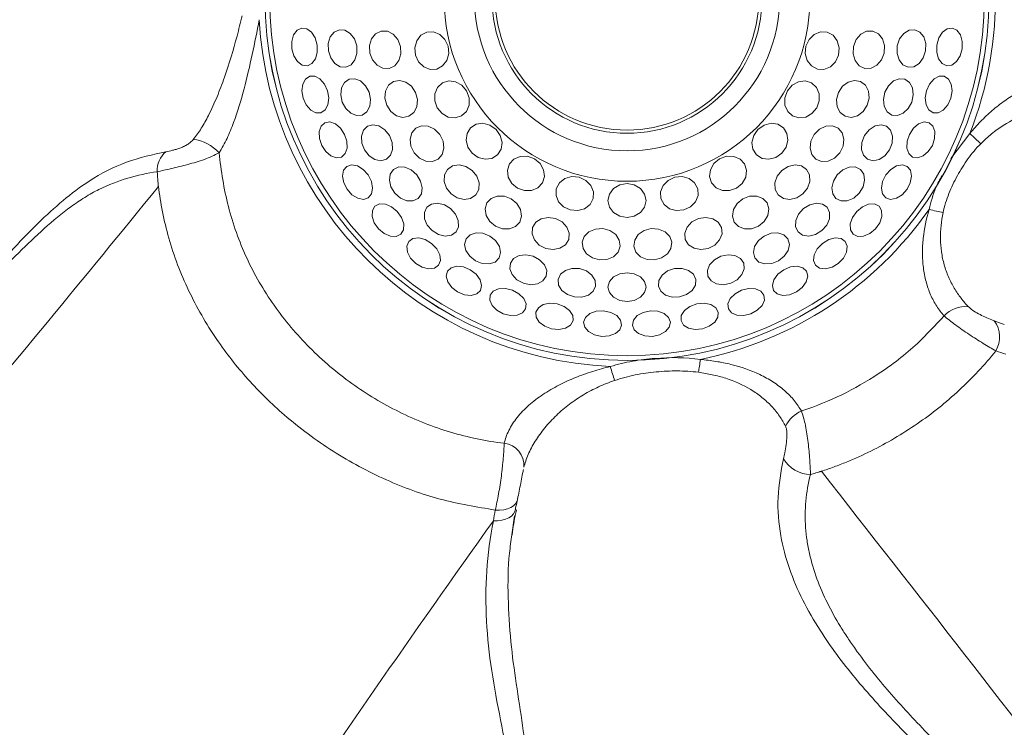
# Model space of a CAD drawing. Units: centimetres. Extents: x -2794 to 4750, y -1382 to 978.
# Drawn here: x 374 to 387, y 0 to 9 of the extents above; entities that cross this region are included whole.
import ezdxf

# ---------------------------------------------------------------- set-up
doc = ezdxf.new("R2010")
doc.units = ezdxf.units.CM
doc.header["$MEASUREMENT"] = 0
doc.header["$PDMODE"] = 34
doc.header["$PDSIZE"] = -1
doc.linetypes.add('SLD-Solid', pattern=[0])
doc.layers.get('0').update_dxf_attribs({"lineweight": 9})
doc.layers.add('DIMENSION', color=40, linetype='Continuous', lineweight=5)
doc.layers.add('SPRAY ZONE', color=7, linetype='Continuous', true_color=0x00a9c7, plot=False)
doc.styles.add('Vortex annotative', font='arial.ttf')
doc.dimstyles.new('Vortex PRODUCT', dxfattribs={"dimtxt": 0.125, "dimasz": 0.125, "dimexe": 0, "dimexo": 0, "dimgap": 0.125, "dimtad": 0, "dimtih": 1, "dimtoh": 1, "dimdec": 0, "dimzin": 12, "dimdsep": 46, "dimtxsty": 'Vortex annotative', "dimcen": 0, "dimadec": 0, "dimazin": 0, "dimtfac": 1, "dimtdec": 0, "dimtofl": 0, "dimtmove": 0, "dimatfit": 3, "dimfxl": 1, "dimfrac": 1, "dimtolj": 1, "dimtzin": 12, "dimlwd": 18, "dimarcsym": 0})

# ---------------------------------------------------------------- blocks, each defined once
blk = doc.blocks.new('*D50')
at = {"layer": 'Defpoints', "color": 0, "linetype": 'SLD-Solid', "lineweight": 18, "transparency": 16777216}
for p in [(375.883, 69.872), (327.144, -34.87), (343.878, -34.87)]:
    blk.add_point(p, dxfattribs=at)
at = {"layer": 'DIMENSION', "color": 0, "linetype": 'SLD-Solid', "lineweight": -2, "transparency": 16777216}
for p, q in [((375.883, 69.872), (327.144, 69.872)), ((343.878, -34.87), (327.144, -34.87))]:
    blk.add_line(p, q, dxfattribs=at)
at = {"layer": 'DIMENSION', "color": 0, "linetype": 'SLD-Solid', "lineweight": 18, "transparency": 16777216}
for p, q in [((327.144, 65.072), (327.144, 20.717)), ((327.144, -30.07), (327.144, 14.973))]:
    blk.add_line(p, q, dxfattribs=at)
for points in [[(326.344, 65.072), (327.944, 65.072), (327.144, 69.872)], [(326.344, -30.07), (327.944, -30.07), (327.144, -34.87)]]:
    blk.add_solid(points, dxfattribs=at)
at = {"layer": 'DIMENSION', "color": 0, "linetype": 'SLD-Solid', "lineweight": 18, "transparency": 16777216, "insert": (327.144, 17.845), "char_height": 4.8, "attachment_point": 5, "style": 'Vortex annotative'}
blk.add_mtext('\\A1;{\\H0.9x;104.742cm}', dxfattribs=at)
blk = doc.blocks.new('*D52')
at = {"layer": 'Defpoints', "color": 0, "lineweight": 18, "transparency": 16777216}
for p in [(482.415, 123.842), (281.372, -105.253)]:
    blk.add_point(p, dxfattribs=at)
at = {"layer": 'SPRAY ZONE', "color": 0, "lineweight": 18, "transparency": 16777216}
for p, q in [((519.236, 165.801), (491.65, 134.365)), ((533.236, 165.801), (519.236, 165.801))]:
    blk.add_line(p, q, dxfattribs=at)
blk.add_solid([(489.896, 135.904), (493.404, 132.826), (482.415, 123.842)], dxfattribs=at)
at = {"layer": 'SPRAY ZONE', "color": 0, "transparency": 16777216, "insert": (570.917, 165.801), "char_height": 14, "attachment_point": 5, "style": 'Vortex annotative'}
blk.add_mtext('\\A1;∅305cm', dxfattribs=at)

msp = doc.modelspace()

# ---------------------------------------------------------------- linework, layer by layer
at = {"linetype": 'SLD-Solid', "lineweight": 18}
for p, q in [((385.9399, 7.2933), (386.1774, 7.6071)), ((386.4835, 5.2661), (386.6082, 5.2217)), ((380.5265, 3.0437), (380.5243, 3.0286)), ((380.4884, 2.8305), (380.4563, 2.5936))]:
    msp.add_line(p, q, dxfattribs=at)
at = {"linetype": 'SLD-Solid', "lineweight": 18, "flags": 128}
for points in [[(378.0219, 8.7107), (378.0235, 8.6188), (378.0009, 8.5372), (377.9574, 8.4785), (377.8998, 8.4515), (377.8368, 8.4603), (377.778, 8.5037), (377.7324, 8.5749), (377.7068, 8.6632), (377.7052, 8.7551), (377.7278, 8.8367), (377.7713, 8.8954), (377.8289, 8.9224), (377.8919, 8.9136), (377.9507, 8.8702), (377.9963, 8.799), (378.0219, 8.7107)], [(378.5175, 8.6989), (378.5199, 8.6068), (378.495, 8.524), (378.4467, 8.4631), (378.3822, 8.4333), (378.3115, 8.4392), (378.2452, 8.48), (378.1935, 8.5493), (378.1643, 8.6367), (378.1619, 8.7288), (378.1868, 8.8116), (378.2351, 8.8725), (378.2995, 8.9023), (378.3703, 8.8964), (378.4365, 8.8556), (378.4882, 8.7863), (378.5175, 8.6989)], [(379.0649, 8.693), (379.0692, 8.6007), (379.0435, 8.5163), (378.9918, 8.4525), (378.9219, 8.4191), (378.8445, 8.4212), (378.7713, 8.4584), (378.7136, 8.5251), (378.68, 8.6112), (378.6757, 8.7034), (378.7013, 8.7878), (378.753, 8.8516), (378.8229, 8.885), (378.9003, 8.8829), (378.9735, 8.8457), (379.0313, 8.779), (379.0649, 8.693)], [(379.6582, 8.6952), (379.6662, 8.6031), (379.642, 8.5166), (379.5891, 8.449), (379.5157, 8.4105), (379.4328, 8.4071), (379.3533, 8.4392), (379.289, 8.502), (379.2499, 8.5858), (379.2418, 8.678), (379.2661, 8.7645), (379.319, 8.8321), (379.3924, 8.8705), (379.4752, 8.874), (379.5548, 8.8419), (379.6191, 8.7791), (379.6582, 8.6952)], [(384.1297, 8.6952), (384.1688, 8.7791), (384.2331, 8.8419), (384.3127, 8.874), (384.3955, 8.8705), (384.4689, 8.8321), (384.5218, 8.7645), (384.5461, 8.678), (384.538, 8.5858), (384.4989, 8.502), (384.4346, 8.4392), (384.3551, 8.4071), (384.2722, 8.4105), (384.1988, 8.449), (384.1459, 8.5166), (384.1217, 8.6031), (384.1297, 8.6952)], [(384.723, 8.693), (384.7566, 8.779), (384.8144, 8.8457), (384.8876, 8.8829), (384.965, 8.885), (385.0349, 8.8516), (385.0866, 8.7878), (385.1122, 8.7034), (385.1079, 8.6112), (385.0743, 8.5251), (385.0166, 8.4584), (384.9434, 8.4212), (384.866, 8.4191), (384.7961, 8.4525), (384.7444, 8.5163), (384.7187, 8.6007), (384.723, 8.693)], [(385.2704, 8.6989), (385.2997, 8.7863), (385.3514, 8.8556), (385.4176, 8.8964), (385.4884, 8.9023), (385.5528, 8.8725), (385.6011, 8.8116), (385.626, 8.7288), (385.6236, 8.6367), (385.5944, 8.5493), (385.5427, 8.48), (385.4764, 8.4392), (385.4057, 8.4333), (385.3412, 8.4631), (385.2929, 8.524), (385.268, 8.6068), (385.2704, 8.6989)], [(385.766, 8.7107), (385.7916, 8.799), (385.8372, 8.8702), (385.896, 8.9136), (385.959, 8.9224), (386.0166, 8.8954), (386.0601, 8.8367), (386.0827, 8.7551), (386.0811, 8.6632), (386.0555, 8.5749), (386.0099, 8.5037), (385.9511, 8.4603), (385.8881, 8.4515), (385.8305, 8.4785), (385.787, 8.5372), (385.7644, 8.6188), (385.766, 8.7107)], [(378.1521, 8.1401), (378.1674, 8.0495), (378.1572, 7.9655), (378.123, 7.9009), (378.0701, 7.8656), (378.0065, 7.8649), (377.9418, 7.899), (377.8861, 7.9627), (377.8476, 8.0462), (377.8323, 8.1368), (377.8426, 8.2208), (377.8768, 8.2854), (377.9297, 8.3207), (377.9933, 8.3213), (378.0579, 8.2873), (378.1137, 8.2236), (378.1521, 8.1401)], [(378.6722, 8.1217), (378.6905, 8.0314), (378.6804, 7.9455), (378.6434, 7.8771), (378.5851, 7.8366), (378.5144, 7.8301), (378.4421, 7.8587), (378.3791, 7.918), (378.3351, 7.999), (378.3168, 8.0893), (378.3269, 8.1752), (378.3639, 8.2436), (378.4222, 8.2841), (378.4929, 8.2905), (378.5652, 8.2619), (378.6282, 8.2026), (378.6722, 8.1217)], [(379.2517, 8.1179), (379.2751, 8.0286), (379.2676, 7.9407), (379.2302, 7.8675), (379.1688, 7.8203), (379.0927, 7.8063), (379.0134, 7.8275), (378.943, 7.8807), (378.8922, 7.9579), (378.8689, 8.0472), (378.8764, 8.1351), (378.9137, 8.2082), (378.9751, 8.2554), (379.0513, 8.2695), (379.1306, 8.2483), (379.201, 8.1951), (379.2517, 8.1179)], [(379.8894, 8.137), (379.9211, 8.05), (379.92, 7.9602), (379.8864, 7.8812), (379.8254, 7.8251), (379.7463, 7.8004), (379.6611, 7.8108), (379.5828, 7.8548), (379.5233, 7.9256), (379.4917, 8.0126), (379.4928, 8.1024), (379.5263, 8.1814), (379.5873, 8.2375), (379.6664, 8.2623), (379.7516, 8.2519), (379.8299, 8.2079), (379.8894, 8.137)], [(383.8985, 8.137), (383.958, 8.2079), (384.0363, 8.2519), (384.1215, 8.2623), (384.2006, 8.2375), (384.2616, 8.1814), (384.2951, 8.1024), (384.2962, 8.0126), (384.2646, 7.9256), (384.2051, 7.8548), (384.1268, 7.8108), (384.0416, 7.8004), (383.9625, 7.8251), (383.9015, 7.8812), (383.8679, 7.9602), (383.8668, 8.05), (383.8985, 8.137)], [(384.5362, 8.1179), (384.5869, 8.1951), (384.6573, 8.2483), (384.7366, 8.2695), (384.8128, 8.2554), (384.8742, 8.2082), (384.9115, 8.1351), (384.919, 8.0472), (384.8957, 7.9579), (384.8449, 7.8807), (384.7745, 7.8275), (384.6952, 7.8063), (384.6191, 7.8203), (384.5577, 7.8675), (384.5203, 7.9407), (384.5128, 8.0286), (384.5362, 8.1179)], [(385.1157, 8.1217), (385.1597, 8.2026), (385.2227, 8.2619), (385.295, 8.2905), (385.3657, 8.2841), (385.424, 8.2436), (385.461, 8.1752), (385.4711, 8.0893), (385.4528, 7.999), (385.4088, 7.918), (385.3458, 7.8587), (385.2735, 7.8301), (385.2028, 7.8366), (385.1445, 7.8771), (385.1075, 7.9455), (385.0974, 8.0314), (385.1157, 8.1217)], [(385.6358, 8.1401), (385.6742, 8.2236), (385.73, 8.2873), (385.7946, 8.3213), (385.8582, 8.3207), (385.9111, 8.2854), (385.9453, 8.2208), (385.9556, 8.1368), (385.9403, 8.0462), (385.9018, 7.9627), (385.8461, 7.899), (385.7814, 7.8649), (385.7178, 7.8656), (385.6649, 7.9009), (385.6307, 7.9655), (385.6205, 8.0495), (385.6358, 8.1401)], [(378.366, 7.5953), (378.3946, 7.5079), (378.397, 7.4234), (378.3728, 7.3544), (378.3257, 7.3116), (378.2629, 7.3015), (378.1939, 7.3256), (378.1293, 7.3802), (378.0788, 7.457), (378.0502, 7.5444), (378.0478, 7.629), (378.072, 7.6979), (378.1191, 7.7407), (378.1819, 7.7508), (378.2508, 7.7268), (378.3155, 7.6722), (378.366, 7.5953)], [(385.4219, 7.5953), (385.4724, 7.6722), (385.5371, 7.7268), (385.606, 7.7508), (385.6688, 7.7407), (385.7159, 7.6979), (385.7401, 7.629), (385.7377, 7.5444), (385.7091, 7.457), (385.6586, 7.3802), (385.594, 7.3256), (385.525, 7.3015), (385.4622, 7.3116), (385.4151, 7.3544), (385.3909, 7.4234), (385.3933, 7.5079), (385.4219, 7.5953)], [(378.9247, 7.58), (378.9585, 7.4943), (378.9634, 7.4079), (378.9389, 7.3342), (378.8885, 7.2841), (378.82, 7.2655), (378.7438, 7.2811), (378.6715, 7.3286), (378.6141, 7.4007), (378.5804, 7.4864), (378.5754, 7.5728), (378.6, 7.6466), (378.6504, 7.6966), (378.7189, 7.7152), (378.7951, 7.6996), (378.8673, 7.6521), (378.9247, 7.58)], [(379.554, 7.5943), (379.5955, 7.5117), (379.6064, 7.4242), (379.5851, 7.3449), (379.5348, 7.286), (379.4633, 7.2564), (379.3813, 7.2606), (379.3014, 7.2981), (379.2357, 7.363), (379.1943, 7.4455), (379.1833, 7.5331), (379.2046, 7.6123), (379.2549, 7.6713), (379.3265, 7.7009), (379.4085, 7.6966), (379.4884, 7.6592), (379.554, 7.5943)], [(380.2573, 7.6576), (380.3103, 7.5818), (380.3325, 7.4948), (380.3206, 7.4098), (380.2762, 7.3398), (380.2062, 7.2954), (380.1212, 7.2834), (380.0342, 7.3057), (379.9584, 7.3587), (379.9053, 7.4345), (379.8831, 7.5216), (379.8951, 7.6065), (379.9394, 7.6765), (380.0094, 7.7209), (380.0944, 7.7329), (380.1814, 7.7107), (380.2573, 7.6576)], [(383.5306, 7.6576), (383.6065, 7.7107), (383.6935, 7.7329), (383.7785, 7.7209), (383.8485, 7.6765), (383.8928, 7.6065), (383.9048, 7.5216), (383.8826, 7.4345), (383.8295, 7.3587), (383.7537, 7.3057), (383.6667, 7.2834), (383.5817, 7.2954), (383.5117, 7.3398), (383.4673, 7.4098), (383.4554, 7.4948), (383.4776, 7.5818), (383.5306, 7.6576)], [(384.2339, 7.5943), (384.2995, 7.6592), (384.3794, 7.6966), (384.4614, 7.7009), (384.533, 7.6713), (384.5833, 7.6123), (384.6046, 7.5331), (384.5936, 7.4455), (384.5522, 7.363), (384.4865, 7.2981), (384.4066, 7.2606), (384.3246, 7.2564), (384.2531, 7.286), (384.2028, 7.3449), (384.1815, 7.4242), (384.1924, 7.5117), (384.2339, 7.5943)], [(384.8632, 7.58), (384.9206, 7.6521), (384.9928, 7.6996), (385.069, 7.7152), (385.1375, 7.6966), (385.1879, 7.6466), (385.2125, 7.5728), (385.2075, 7.4864), (385.1738, 7.4007), (385.1164, 7.3286), (385.0441, 7.2811), (384.9679, 7.2655), (384.8994, 7.2841), (384.849, 7.3342), (384.8245, 7.4079), (384.8294, 7.4943), (384.8632, 7.58)], [(386.3142, 7.4787), (386.2991, 7.4929), (386.2831, 7.5079), (386.2665, 7.5234), (386.2494, 7.5395), (386.2318, 7.556), (386.2138, 7.5729), (386.1957, 7.5899), (386.1774, 7.6071)], [(380.7366, 7.2898), (380.8075, 7.2303), (380.8515, 7.152), (380.8619, 7.0668), (380.8372, 6.9877), (380.781, 6.9267), (380.7021, 6.8931), (380.6122, 6.8921), (380.5253, 6.9237), (380.4544, 6.9832), (380.4104, 7.0615), (380.4, 7.1467), (380.4247, 7.2258), (380.4809, 7.2868), (380.5599, 7.3204), (380.6497, 7.3214), (380.7366, 7.2898)], [(383.0513, 7.2898), (383.1382, 7.3214), (383.228, 7.3204), (383.307, 7.2868), (383.3632, 7.2258), (383.3879, 7.1467), (383.3775, 7.0615), (383.3335, 6.9832), (383.2626, 6.9237), (383.1757, 6.8921), (383.0858, 6.8931), (383.0069, 6.9267), (382.9507, 6.9877), (382.926, 7.0668), (382.9364, 7.152), (382.9804, 7.2303), (383.0513, 7.2898)], [(378.6586, 7.0885), (378.6999, 7.0063), (378.7149, 6.9231), (378.7012, 6.8513), (378.6611, 6.802), (378.6005, 6.7826), (378.5287, 6.7961), (378.4566, 6.8405), (378.3953, 6.909), (378.354, 6.9911), (378.339, 7.0744), (378.3526, 7.1461), (378.3928, 7.1955), (378.4534, 7.2148), (378.5252, 7.2013), (378.5972, 7.1569), (378.6586, 7.0885)], [(379.2675, 7.0905), (379.3156, 7.0119), (379.3355, 6.9277), (379.3241, 6.8508), (379.2832, 6.7928), (379.219, 6.7626), (379.1412, 6.7647), (379.0618, 6.7989), (378.9928, 6.8599), (378.9447, 6.9385), (378.9248, 7.0227), (378.9362, 7.0996), (378.9771, 7.1576), (379.0413, 7.1878), (379.1191, 7.1857), (379.1985, 7.1515), (379.2675, 7.0905)], [(379.9586, 7.1449), (380.0163, 7.0728), (380.0452, 6.9894), (380.0409, 6.9075), (380.0039, 6.8394), (379.9401, 6.7956), (379.859, 6.7827), (379.7731, 6.8027), (379.6953, 6.8525), (379.6376, 6.9246), (379.6088, 7.008), (379.6131, 7.09), (379.65, 7.158), (379.7139, 7.2019), (379.7949, 7.2148), (379.8809, 7.1948), (379.9586, 7.1449)], [(383.8293, 7.1449), (383.907, 7.1948), (383.993, 7.2148), (384.074, 7.2019), (384.1379, 7.158), (384.1748, 7.09), (384.1791, 7.008), (384.1503, 6.9246), (384.0926, 6.8525), (384.0148, 6.8027), (383.9289, 6.7827), (383.8478, 6.7956), (383.784, 6.8394), (383.747, 6.9075), (383.7427, 6.9894), (383.7716, 7.0728), (383.8293, 7.1449)], [(384.5204, 7.0905), (384.5894, 7.1515), (384.6688, 7.1857), (384.7466, 7.1878), (384.8108, 7.1576), (384.8517, 7.0996), (384.8631, 7.0227), (384.8432, 6.9385), (384.7951, 6.8599), (384.7261, 6.7989), (384.6467, 6.7647), (384.5689, 6.7626), (384.5047, 6.7928), (384.4638, 6.8508), (384.4524, 6.9277), (384.4723, 7.0119), (384.5204, 7.0905)], [(385.1293, 7.0885), (385.1907, 7.1569), (385.2627, 7.2013), (385.3345, 7.2148), (385.3951, 7.1955), (385.4353, 7.1461), (385.4489, 7.0744), (385.4339, 6.9911), (385.3926, 6.909), (385.3313, 6.8405), (385.2592, 6.7961), (385.1874, 6.7826), (385.1268, 6.802), (385.0867, 6.8513), (385.073, 6.9231), (385.088, 7.0063), (385.1293, 7.0885)], [(381.2949, 7.0585), (381.3787, 7.0194), (381.4415, 6.9552), (381.4736, 6.8756), (381.4702, 6.7928), (381.4317, 6.7193), (381.3641, 6.6665), (381.2777, 6.6422), (381.1855, 6.6502), (381.1016, 6.6894), (381.0389, 6.7536), (381.0067, 6.8332), (381.0102, 6.916), (381.0486, 6.9895), (381.1162, 7.0423), (381.2027, 7.0666), (381.2949, 7.0585)], [(382.493, 7.0585), (382.5852, 7.0666), (382.6717, 7.0423), (382.7393, 6.9895), (382.7777, 6.916), (382.7812, 6.8332), (382.749, 6.7536), (382.6863, 6.6894), (382.6024, 6.6502), (382.5102, 6.6422), (382.4238, 6.6665), (382.3562, 6.7193), (382.3177, 6.7928), (382.3143, 6.8756), (382.3464, 6.9552), (382.4092, 7.0194), (382.493, 7.0585)], [(381.8939, 6.9797), (381.9851, 6.9636), (382.0623, 6.9178), (382.1139, 6.8492), (382.1321, 6.7683), (382.1139, 6.6874), (382.0623, 6.6189), (381.9851, 6.5731), (381.8939, 6.557), (381.8028, 6.5731), (381.7256, 6.6189), (381.674, 6.6874), (381.6558, 6.7683), (381.674, 6.8492), (381.7256, 6.9178), (381.8028, 6.9636), (381.8939, 6.9797)], [(380.4478, 6.7895), (380.5192, 6.731), (380.5648, 6.6554), (380.5776, 6.5743), (380.5557, 6.5001), (380.5023, 6.4439), (380.4257, 6.4145), (380.3375, 6.4161), (380.2511, 6.4487), (380.1796, 6.5073), (380.1341, 6.5828), (380.1213, 6.6639), (380.1432, 6.7382), (380.1966, 6.7943), (380.2732, 6.8238), (380.3614, 6.8221), (380.4478, 6.7895)], [(383.3401, 6.7895), (383.4265, 6.8221), (383.5147, 6.8238), (383.5913, 6.7943), (383.6447, 6.7382), (383.6666, 6.6639), (383.6538, 6.5828), (383.6083, 6.5073), (383.5368, 6.4487), (383.4504, 6.4161), (383.3622, 6.4145), (383.2856, 6.4439), (383.2322, 6.5001), (383.2103, 6.5743), (383.2231, 6.6554), (383.2687, 6.731), (383.3401, 6.7895)], [(379.0235, 6.6309), (379.0766, 6.5559), (379.1038, 6.4757), (379.101, 6.4027), (379.0686, 6.348), (379.0116, 6.3198), (378.9386, 6.3225), (378.8607, 6.3556), (378.7899, 6.4141), (378.7368, 6.4892), (378.7096, 6.5693), (378.7123, 6.6423), (378.7447, 6.6971), (378.8017, 6.7253), (378.8747, 6.7226), (378.9526, 6.6895), (379.0235, 6.6309)], [(379.6901, 6.6679), (379.7511, 6.5989), (379.7853, 6.5194), (379.7875, 6.4417), (379.7573, 6.3774), (379.6993, 6.3365), (379.6223, 6.3251), (379.5382, 6.345), (379.4596, 6.3931), (379.3985, 6.4622), (379.3644, 6.5416), (379.3622, 6.6194), (379.3924, 6.6836), (379.4504, 6.7245), (379.5274, 6.7359), (379.6115, 6.716), (379.6901, 6.6679)], [(384.0978, 6.6679), (384.1764, 6.716), (384.2605, 6.7359), (384.3375, 6.7245), (384.3955, 6.6836), (384.4257, 6.6194), (384.4235, 6.5416), (384.3894, 6.4622), (384.3283, 6.3931), (384.2497, 6.345), (384.1656, 6.3251), (384.0886, 6.3365), (384.0306, 6.3774), (384.0004, 6.4417), (384.0026, 6.5194), (384.0368, 6.5989), (384.0978, 6.6679)], [(384.7644, 6.6309), (384.8353, 6.6895), (384.9132, 6.7226), (384.9862, 6.7253), (385.0432, 6.6971), (385.0756, 6.6423), (385.0783, 6.5693), (385.0511, 6.4892), (384.998, 6.4141), (384.9272, 6.3556), (384.8493, 6.3225), (384.7763, 6.3198), (384.7193, 6.348), (384.6869, 6.4027), (384.6841, 6.4757), (384.7113, 6.5559), (384.7644, 6.6309)], [(385.8435, 6.6174), (385.8238, 6.6219), (385.8031, 6.6265), (385.7817, 6.6313), (385.7597, 6.6363), (385.7371, 6.6414), (385.7141, 6.6465), (385.6908, 6.6518), (385.6674, 6.657)], [(381.0002, 6.5436), (381.0822, 6.5012), (381.1425, 6.4367), (381.1719, 6.3601), (381.1659, 6.2829), (381.1254, 6.2169), (381.0565, 6.1721), (380.9699, 6.1554), (380.8786, 6.1693), (380.7966, 6.2118), (380.7363, 6.2762), (380.7069, 6.3528), (380.7129, 6.4301), (380.7534, 6.4961), (380.8222, 6.5408), (380.9089, 6.5575), (381.0002, 6.5436)], [(382.7877, 6.5436), (382.879, 6.5575), (382.9657, 6.5408), (383.0345, 6.4961), (383.075, 6.4301), (383.081, 6.3528), (383.0516, 6.2762), (382.9913, 6.2118), (382.9093, 6.1693), (382.818, 6.1554), (382.7314, 6.1721), (382.6625, 6.2169), (382.622, 6.2829), (382.616, 6.3601), (382.6454, 6.4367), (382.7057, 6.5012), (382.7877, 6.5436)], [(381.5916, 6.4179), (381.6807, 6.3935), (381.7531, 6.343), (381.7977, 6.2741), (381.8079, 6.1973), (381.782, 6.1243), (381.724, 6.0662), (381.6427, 6.0319), (381.5505, 6.0265), (381.4614, 6.051), (381.3891, 6.1014), (381.3444, 6.1703), (381.3342, 6.2471), (381.3601, 6.3201), (381.4181, 6.3782), (381.4994, 6.4125), (381.5916, 6.4179)], [(382.1963, 6.4179), (382.2885, 6.4125), (382.3698, 6.3782), (382.4278, 6.3201), (382.4537, 6.2471), (382.4435, 6.1703), (382.3988, 6.1014), (382.3265, 6.051), (382.2374, 6.0265), (382.1452, 6.0319), (382.0639, 6.0662), (382.0059, 6.1243), (381.98, 6.1973), (381.9902, 6.2741), (382.0348, 6.343), (382.1072, 6.3935), (382.1963, 6.4179)], [(379.4525, 6.2328), (379.5162, 6.1665), (379.555, 6.0914), (379.5632, 6.0188), (379.5393, 5.9598), (379.4871, 5.9234), (379.4146, 5.9152), (379.3326, 5.9363), (379.2538, 5.9837), (379.1901, 6.05), (379.1513, 6.1251), (379.1431, 6.1977), (379.167, 6.2567), (379.2192, 6.2931), (379.2918, 6.3013), (379.3737, 6.2802), (379.4525, 6.2328)], [(380.1797, 6.3251), (380.2518, 6.2677), (380.2992, 6.1954), (380.3148, 6.1192), (380.2962, 6.0507), (380.2462, 6.0004), (380.1724, 5.9758), (380.0861, 5.9807), (380.0003, 6.0145), (379.9283, 6.0719), (379.8808, 6.1442), (379.8652, 6.2204), (379.8838, 6.2889), (379.9338, 6.3392), (380.0076, 6.3638), (380.0939, 6.3588), (380.1797, 6.3251)], [(383.6082, 6.3251), (383.694, 6.3588), (383.7803, 6.3638), (383.8541, 6.3392), (383.9041, 6.2889), (383.9227, 6.2204), (383.9071, 6.1442), (383.8596, 6.0719), (383.7876, 6.0145), (383.7018, 5.9807), (383.6155, 5.9758), (383.5417, 6.0004), (383.4917, 6.0507), (383.4731, 6.1192), (383.4887, 6.1954), (383.5361, 6.2677), (383.6082, 6.3251)], [(384.3354, 6.2328), (384.4142, 6.2802), (384.4961, 6.3013), (384.5687, 6.2931), (384.6209, 6.2567), (384.6448, 6.1977), (384.6366, 6.1251), (384.5978, 6.05), (384.5341, 5.9837), (384.4553, 5.9363), (384.3733, 5.9152), (384.3008, 5.9234), (384.2486, 5.9598), (384.2247, 6.0188), (384.2329, 6.0914), (384.2717, 6.1665), (384.3354, 6.2328)], [(380.7213, 6.0725), (380.8023, 6.0285), (380.8616, 5.9656), (380.8902, 5.8933), (380.8837, 5.8226), (380.8432, 5.7643), (380.7748, 5.7273), (380.6889, 5.7172), (380.5986, 5.7355), (380.5177, 5.7795), (380.4584, 5.8424), (380.4298, 5.9148), (380.4362, 5.9855), (380.4767, 6.0437), (380.5451, 6.0808), (380.631, 6.0909), (380.7213, 6.0725)], [(383.0666, 6.0725), (383.1569, 6.0909), (383.2428, 6.0808), (383.3112, 6.0437), (383.3517, 5.9855), (383.3581, 5.9148), (383.3295, 5.8424), (383.2702, 5.7795), (383.1893, 5.7355), (383.099, 5.7172), (383.0131, 5.7273), (382.9447, 5.7643), (382.9042, 5.8226), (382.8977, 5.8933), (382.9263, 5.9656), (382.9856, 6.0285), (383.0666, 6.0725)], [(379.9361, 5.9031), (380.0089, 5.8471), (380.0585, 5.7785), (380.0774, 5.708), (380.0626, 5.6461), (380.0164, 5.6023), (379.9459, 5.5834), (379.8617, 5.5921), (379.7767, 5.6272), (379.7039, 5.6832), (379.6542, 5.7518), (379.6354, 5.8223), (379.6502, 5.8842), (379.6964, 5.928), (379.7669, 5.9469), (379.8511, 5.9382), (379.9361, 5.9031)], [(381.2986, 5.9178), (381.386, 5.8886), (381.4553, 5.8369), (381.496, 5.7706), (381.502, 5.6999), (381.4722, 5.6355), (381.4113, 5.5871), (381.3284, 5.5623), (381.2363, 5.5646), (381.1489, 5.5939), (381.0796, 5.6456), (381.0389, 5.7119), (381.0329, 5.7826), (381.0627, 5.847), (381.1236, 5.8954), (381.2065, 5.9202), (381.2986, 5.9178)], [(382.4893, 5.9178), (382.5814, 5.9202), (382.6643, 5.8954), (382.7252, 5.847), (382.755, 5.7826), (382.749, 5.7119), (382.7083, 5.6456), (382.639, 5.5939), (382.5516, 5.5646), (382.4595, 5.5623), (382.3766, 5.5871), (382.3157, 5.6355), (382.2859, 5.6999), (382.2919, 5.7706), (382.3326, 5.8369), (382.4019, 5.8886), (382.4893, 5.9178)], [(383.8518, 5.9031), (383.9368, 5.9382), (384.021, 5.9469), (384.0915, 5.928), (384.1377, 5.8842), (384.1525, 5.8223), (384.1337, 5.7518), (384.084, 5.6832), (384.0112, 5.6272), (383.9262, 5.5921), (383.842, 5.5834), (383.7715, 5.6023), (383.7253, 5.6461), (383.7105, 5.708), (383.7294, 5.7785), (383.779, 5.8471), (383.8518, 5.9031)], [(381.8939, 5.8658), (381.9851, 5.8521), (382.0623, 5.8132), (382.1139, 5.7551), (382.1321, 5.6864), (382.1139, 5.6178), (382.0623, 5.5596), (381.9851, 5.5208), (381.8939, 5.5071), (381.8028, 5.5208), (381.7256, 5.5596), (381.674, 5.6178), (381.6558, 5.6864), (381.674, 5.7551), (381.7256, 5.8132), (381.8028, 5.8521), (381.8939, 5.8658)], [(380.4634, 5.6492), (380.5437, 5.6046), (380.603, 5.5443), (380.6322, 5.4773), (380.6268, 5.4139), (380.5877, 5.3638), (380.5207, 5.3345), (380.4362, 5.3306), (380.3469, 5.3526), (380.2665, 5.3971), (380.2072, 5.4575), (380.1781, 5.5245), (380.1835, 5.5879), (380.2226, 5.638), (380.2896, 5.6673), (380.3741, 5.6712), (380.4634, 5.6492)], [(383.3245, 5.6492), (383.4138, 5.6712), (383.4983, 5.6673), (383.5653, 5.638), (383.6044, 5.5879), (383.6098, 5.5245), (383.5807, 5.4575), (383.5214, 5.3971), (383.441, 5.3526), (383.3517, 5.3306), (383.2672, 5.3345), (383.2002, 5.3638), (383.1611, 5.4139), (383.1557, 5.4773), (383.1849, 5.5443), (383.2441, 5.6046), (383.3245, 5.6492)], [(381.0226, 5.4767), (381.1087, 5.4446), (381.1764, 5.3937), (381.2152, 5.3319), (381.2193, 5.2684), (381.1881, 5.213), (381.1262, 5.174), (381.0432, 5.1576), (380.9517, 5.166), (380.8656, 5.1981), (380.7979, 5.249), (380.7591, 5.3109), (380.755, 5.3743), (380.7862, 5.4298), (380.8481, 5.4687), (380.9311, 5.4852), (381.0226, 5.4767)], [(382.7653, 5.4767), (382.8568, 5.4852), (382.9398, 5.4687), (383.0017, 5.4298), (383.0329, 5.3743), (383.0288, 5.3109), (382.99, 5.249), (382.9223, 5.1981), (382.8362, 5.166), (382.7447, 5.1576), (382.6617, 5.174), (382.5998, 5.213), (382.5686, 5.2684), (382.5727, 5.3319), (382.6115, 5.3937), (382.6792, 5.4446), (382.7653, 5.4767)], [(381.6013, 5.3895), (381.6913, 5.3706), (381.7657, 5.3304), (381.8134, 5.2749), (381.8269, 5.2128), (381.8042, 5.1533), (381.7489, 5.1056), (381.6693, 5.077), (381.5775, 5.0717), (381.4875, 5.0906), (381.4131, 5.1308), (381.3655, 5.1862), (381.352, 5.2484), (381.3746, 5.3078), (381.4299, 5.3555), (381.5095, 5.3842), (381.6013, 5.3895)], [(382.1866, 5.3895), (382.2784, 5.3842), (382.358, 5.3555), (382.4133, 5.3078), (382.4359, 5.2484), (382.4224, 5.1862), (382.3748, 5.1308), (382.3004, 5.0906), (382.2104, 5.0717), (382.1186, 5.077), (382.039, 5.1056), (381.9837, 5.1533), (381.961, 5.2128), (381.9745, 5.2749), (382.0222, 5.3304), (382.0966, 5.3706), (382.1866, 5.3895)], [(381.7381, 4.5198), (381.7322, 4.5394), (381.726, 4.5599), (381.7196, 4.5812), (381.7129, 4.6032), (381.7061, 4.6258), (381.6992, 4.6487), (381.6922, 4.6719), (381.6851, 4.6953)], [(382.7877, 4.6223), (382.7903, 4.6407), (382.7931, 4.6598), (382.796, 4.6795), (382.7989, 4.6996), (382.8019, 4.7201), (382.8049, 4.7408), (382.8079, 4.7618), (382.811, 4.7828)], [(380.5243, 3.0286), (380.519, 3.0112), (380.502, 2.9814), (380.4761, 2.9552), (380.442, 2.9334), (380.4008, 2.9167), (380.3538, 2.9056), (380.3025, 2.9005), (380.2485, 2.9015)], [(380.4999, 2.9157), (380.492, 2.8833), (380.4749, 2.8535), (380.4491, 2.827), (380.4153, 2.8047), (380.3746, 2.7873), (380.3283, 2.7752), (380.2776, 2.7689), (380.2243, 2.7686)]]:
    msp.add_lwpolyline(points, dxfattribs=at)
at = {"linetype": 'SLD-Solid', "lineweight": 18}
for radius in [4.5235, 4.5232, 4.4652, 2.2854, 1.905, 1.6861, 1.6464]:
    msp.add_circle((381.8939, 9.2943), radius, dxfattribs=at)
for centre, radius, start, end in [((381.8939, 9.2943), 4.6038, 338.50081, 24.14098), ((381.8939, 9.2943), 4.6038, 183.32335, 267.40028), ((376.4085, 7.0126), 0.5243, 42.26077, 82.69624), ((376.3314, 7.1438), 0.3072, 130.14428, 182.89946), ((381.8939, 9.2943), 4.6037, 281.48982, 325.0502), ((386.119, 5.0867), 0.3576, 83.54194, 137.50252), ((386.2026, 5.0629), 0.3467, 329.93375, 35.88847), ((384.2469, 3.7577), 0.4194, 114.56166, 152.87884), ((380.3257, 3.4573), 0.281, 355.7013, 83.0829), ((384.1944, 3.7488), 0.4036, 210.823, 268.85501)]:
    msp.add_arc(centre, radius, start, end, dxfattribs=at)
for points, knots in [([(376.4751, 7.5327), (376.5094, 7.5777), (376.5787, 7.6689), (376.6767, 7.8495), (376.774, 8.0626), (376.8982, 8.3935), (377.0011, 8.7331), (377.064, 8.9922), (377.0845, 9.0767)], [0, 0, 0, 0, 0.1079467, 0.2186131, 0.3734259, 0.5284197, 0.8461515, 1, 1, 1, 1]), ([(377.2979, 9.0274), (377.2712, 8.8817), (377.2426, 8.7362), (377.1801, 8.4473), (377.1465, 8.3037), (377.0706, 8.0203), (377.0287, 7.8803), (376.9656, 7.7097), (376.9524, 7.6758), (376.9251, 7.6094), (376.9109, 7.5769), (376.8662, 7.4816), (376.8336, 7.421), (376.7965, 7.3652)], [0, 0, 0, 0, 0.25, 0.25, 0.5, 0.5, 0.75, 0.75, 0.8125, 0.8125, 0.875, 0.875, 1, 1, 1, 1]), ([(386.1774, 7.6071), (386.2202, 7.6584), (386.2647, 7.7079), (386.3577, 7.8033), (386.4063, 7.8492), (386.5072, 7.9358), (386.5593, 7.9764), (386.6668, 8.0516), (386.7223, 8.0863), (386.8084, 8.1329), (386.8378, 8.1476), (386.8964, 8.1746), (386.9258, 8.187), (387.0141, 8.2206), (387.073, 8.2385), (387.1614, 8.2573), (387.1909, 8.2622), (387.2482, 8.2693), (387.2763, 8.2715), (387.3585, 8.2742), (387.4107, 8.2709), (387.4603, 8.263)], [0, 0, 0, 0, 0.125, 0.125, 0.25, 0.25, 0.375, 0.375, 0.5, 0.5, 0.5625, 0.5625, 0.625, 0.625, 0.75, 0.75, 0.8125, 0.8125, 0.875, 0.875, 1, 1, 1, 1]), ([(387.5778, 7.9237), (387.531, 7.9319), (387.4813, 7.9373), (387.403, 7.9402), (387.3763, 7.9404), (387.3214, 7.9391), (387.2932, 7.9375), (387.2078, 7.9302), (387.1503, 7.9217), (387.0639, 7.9035), (387.0351, 7.8966), (386.9774, 7.8809), (386.9484, 7.8721), (386.806, 7.8243), (386.698, 7.7721), (386.5448, 7.6745), (386.4955, 7.6388), (386.4018, 7.5624), (386.357, 7.5217), (386.3142, 7.4787)], [0, 0, 0, 0, 0.125, 0.125, 0.1875, 0.1875, 0.25, 0.25, 0.375, 0.375, 0.4375, 0.4375, 0.5, 0.5, 0.75, 0.75, 0.875, 0.875, 1, 1, 1, 1]), ([(376.1333, 7.3786), (376.1585, 7.3831), (376.1856, 7.3887), (376.229, 7.3994), (376.2439, 7.4033), (376.2743, 7.4122), (376.29, 7.4172), (376.3216, 7.4285), (376.3375, 7.4349), (376.3693, 7.4497), (376.3848, 7.4579), (376.4142, 7.4765), (376.4283, 7.4869), (376.4535, 7.5088), (376.4648, 7.5204), (376.4751, 7.5327)], [0, 0, 0, 0, 0.25, 0.25, 0.375, 0.375, 0.5, 0.5, 0.625, 0.625, 0.75, 0.75, 0.875, 0.875, 1, 1, 1, 1]), ([(386.3142, 7.4787), (386.2555, 7.4196), (386.2019, 7.3555), (386.105, 7.2214), (386.0616, 7.1515), (385.9825, 7.0071), (385.9466, 6.9326), (385.8855, 6.778), (385.8608, 6.6988), (385.8435, 6.6174)], [0, 0, 0, 0, 0.25, 0.25, 0.5, 0.5, 0.75, 0.75, 1, 1, 1, 1]), ([(370.7516, 2.8458), (370.8037, 2.8883), (371.0353, 3.077), (371.5643, 3.5219), (372.3931, 4.264), (373.3229, 5.1872), (374.0431, 5.9802), (374.5352, 6.4888), (374.8437, 6.7738), (375.2073, 7.048), (375.6432, 7.271), (375.9683, 7.3424), (376.1333, 7.3786)], [0, 0, 0, 0, 0.0290094, 0.1289399, 0.2964219, 0.5000704, 0.6714736, 0.7289128, 0.7863529, 0.8436031, 0.9206325, 1, 1, 1, 1]), ([(376.7965, 7.3652), (376.7691, 7.3498), (376.7402, 7.3354), (376.6791, 7.3081), (376.6466, 7.2951), (376.58, 7.2709), (376.5458, 7.2595), (376.4755, 7.238), (376.44, 7.228), (376.3694, 7.209), (376.3338, 7.2), (376.2648, 7.1831), (376.2313, 7.1752), (376.1664, 7.1601), (376.1351, 7.153), (376.0769, 7.1399), (376.0498, 7.1338), (376.0246, 7.1283)], [0, 0, 0, 0, 0.125, 0.125, 0.25, 0.25, 0.375, 0.375, 0.5, 0.5, 0.625, 0.625, 0.75, 0.75, 0.875, 0.875, 1, 1, 1, 1]), ([(376.7965, 7.3652), (376.8099, 7.2519), (376.8255, 7.1392), (376.8619, 6.9154), (376.885, 6.8044), (376.9415, 6.5842), (376.9751, 6.4745), (377.0517, 6.2599), (377.0947, 6.1549), (377.1901, 5.9491), (377.2425, 5.8484), (377.3565, 5.651), (377.4182, 5.5544), (377.6172, 5.2711), (377.7652, 5.0955), (378.0091, 4.8505), (378.0942, 4.7719), (378.2713, 4.6214), (378.3624, 4.5503), (378.6431, 4.3488), (378.8401, 4.2304), (379.1507, 4.077), (379.2571, 4.0298), (379.4714, 3.9454), (379.5797, 3.9079), (379.9079, 3.8098), (380.1314, 3.7631), (380.3595, 3.7363)], [0, 0, 0, 0, 0.0625, 0.0625, 0.125, 0.125, 0.1875, 0.1875, 0.25, 0.25, 0.3125, 0.3125, 0.375, 0.375, 0.5, 0.5, 0.5625, 0.5625, 0.625, 0.625, 0.75, 0.75, 0.8125, 0.8125, 0.875, 0.875, 1, 1, 1, 1]), ([(376.0246, 7.1283), (375.9016, 7.1099), (375.7792, 7.0847), (375.5363, 7.013), (375.4158, 6.9665), (375.2666, 6.8915), (375.2369, 6.8756), (375.1775, 6.8423), (375.1478, 6.8248), (375.0598, 6.7703), (375.0021, 6.7312), (374.8317, 6.6072), (374.7216, 6.5155), (374.5051, 6.322), (374.3988, 6.2203), (374.1878, 6.0127), (374.0831, 5.9068), (373.874, 5.6942), (373.7696, 5.5875), (373.5605, 5.3749), (373.4558, 5.2691), (373.1405, 4.9542), (372.929, 4.7479), (372.5021, 4.3443), (372.2868, 4.147), (371.6363, 3.5682), (371.1962, 3.1998), (370.7517, 2.8454)], [0, 0, 0, 0, 0.0625, 0.0625, 0.125, 0.125, 0.140625, 0.140625, 0.15625, 0.15625, 0.1875, 0.1875, 0.25, 0.25, 0.3125, 0.3125, 0.375, 0.375, 0.4375, 0.4375, 0.5, 0.5, 0.625, 0.625, 0.75, 0.75, 1, 1, 1, 1]), ([(376.0382, 6.9437), (376.0381, 6.9448), (376.038, 6.9456), (376.0379, 6.9475), (376.0376, 6.9504), (376.0371, 6.9571), (376.036, 6.9706), (376.0338, 6.9974), (376.0297, 7.0512), (376.0265, 7.0974), (376.0246, 7.1283)], [0, 0, 0, 0, 0.015625, 0.015625, 0.03125, 0.0625, 0.125, 0.25, 0.5, 1, 1, 1, 1]), ([(385.6674, 6.657), (385.6914, 6.7498), (385.7294, 6.8973), (385.8021, 7.0306), (385.829, 7.08)], [0, 0, 0, 0, 0.6295724, 1, 1, 1, 1]), ([(380.2485, 2.9015), (380.0169, 2.9399), (379.5539, 3.0169), (378.8695, 3.269), (378.2114, 3.6215), (377.6314, 4.0526), (377.1475, 4.5286), (376.7385, 5.0476), (376.3992, 5.6417), (376.1551, 6.275), (376.0641, 6.743), (376.0382, 6.9437), (376.0382, 6.9437)], [0, 0, 0, 0, 0.1130812, 0.2261577, 0.3455118, 0.4648623, 0.5653687, 0.6658723, 0.7793016, 0.8927334, 0.999999, 1, 1, 1, 1]), ([(385.8554, 5.3283), (385.8391, 5.3462), (385.8233, 5.3651), (385.7925, 5.4051), (385.7776, 5.4264), (385.7351, 5.4927), (385.7096, 5.5405), (385.676, 5.6174), (385.6656, 5.6439), (385.6467, 5.6988), (385.6381, 5.7271), (385.6154, 5.813), (385.6043, 5.8715), (385.5896, 5.9907), (385.5859, 6.0513), (385.5855, 6.1742), (385.5888, 6.2357), (385.6081, 6.4183), (385.6332, 6.5384), (385.6674, 6.657)], [0, 0, 0, 0, 0.0625, 0.0625, 0.125, 0.125, 0.25, 0.25, 0.3125, 0.3125, 0.375, 0.375, 0.5, 0.5, 0.625, 0.625, 0.75, 0.75, 1, 1, 1, 1]), ([(385.8435, 6.6174), (385.8206, 6.5092), (385.8085, 6.4006), (385.8109, 6.2367), (385.8152, 6.1817), (385.831, 6.0724), (385.8424, 6.0189), (385.8719, 5.9145), (385.8901, 5.8636), (385.9329, 5.7645), (385.9572, 5.7174), (386.0096, 5.6291), (386.0377, 5.5876), (386.0821, 5.5294), (386.0973, 5.5106), (386.1281, 5.4751), (386.1436, 5.4582), (386.1593, 5.4421)], [0, 0, 0, 0, 0.25, 0.25, 0.375, 0.375, 0.5, 0.5, 0.625, 0.625, 0.75, 0.75, 0.875, 0.875, 0.9375, 0.9375, 1, 1, 1, 1]), ([(386.1593, 5.4421), (386.1762, 5.4271), (386.2115, 5.3959), (386.2865, 5.3521), (386.3698, 5.3111), (386.437, 5.283), (386.4737, 5.2697), (386.4835, 5.2661)], [0, 0, 0, 0, 0.1946383, 0.4066236, 0.6401508, 0.9041896, 1, 1, 1, 1]), ([(384.0726, 4.1392), (384.0791, 4.1413), (384.2513, 4.1981), (384.5823, 4.3327), (385.0664, 4.6089), (385.499, 4.9405), (385.7471, 5.2105), (385.8554, 5.3283)], [0, 0, 0, 0, 0.0094879, 0.2512124, 0.4929172, 0.7786399, 1, 1, 1, 1]), ([(386.5027, 4.8892), (386.4782, 4.9032), (386.4522, 4.9183), (386.3987, 4.9501), (386.3712, 4.9667), (386.3146, 5.0015), (386.2853, 5.0199), (386.2267, 5.0573), (386.1975, 5.0763), (386.1389, 5.1153), (386.1095, 5.1353), (386.0529, 5.1748), (386.0253, 5.1946), (385.9719, 5.2341), (385.9463, 5.2537), (385.8985, 5.2917), (385.8761, 5.3102), (385.8554, 5.3283)], [0, 0, 0, 0, 0.125, 0.125, 0.25, 0.25, 0.375, 0.375, 0.5, 0.5, 0.625, 0.625, 0.75, 0.75, 0.875, 0.875, 1, 1, 1, 1]), ([(381.6851, 4.6953), (381.7765, 4.7229), (381.8695, 4.7445), (382.057, 4.7775), (382.1509, 4.7887), (382.433, 4.8108), (382.6215, 4.8103), (382.811, 4.7828)], [0, 0, 0, 0, 0.25, 0.25, 0.5, 0.5, 1, 1, 1, 1]), ([(386.5027, 4.8892), (386.3622, 4.7148), (386.2092, 4.5512), (385.879, 4.2459), (385.7037, 4.1059), (385.4256, 3.9147), (385.3307, 3.8543), (385.138, 3.7411), (385.0399, 3.6882), (384.8405, 3.5894), (384.7392, 3.5436), (384.5847, 3.4803), (384.5328, 3.4601), (384.4281, 3.4215), (384.3751, 3.403), (384.3221, 3.3856)], [0, 0, 0, 0, 0.25, 0.25, 0.5, 0.5, 0.625, 0.625, 0.75, 0.75, 0.875, 0.875, 0.9375, 0.9375, 1, 1, 1, 1]), ([(386.6292, 4.8485), (386.6292, 4.8485), (386.6292, 4.8485), (386.6292, 4.8485), (386.5871, 4.8621), (386.545, 4.8757), (386.5027, 4.8892)], [-0.00000006, -0.00000006, -0.00000006, -0.00000006, 0, 0, 0, 0.0016566366, 0.0016566366, 0.0016566366, 0.0016566366]), ([(380.3595, 3.7363), (380.3714, 3.7879), (380.3902, 3.8416), (380.4445, 3.9511), (380.479, 4.0052), (380.5632, 4.111), (380.6135, 4.1631), (380.7227, 4.2593), (380.7816, 4.3041), (380.9068, 4.3874), (380.9735, 4.426), (381.109, 4.4958), (381.1783, 4.5272), (381.3193, 4.5844), (381.391, 4.61), (381.5366, 4.6563), (381.6104, 4.677), (381.6851, 4.6953)], [0, 0, 0, 0, 0.125, 0.125, 0.25, 0.25, 0.375, 0.375, 0.5, 0.5, 0.625, 0.625, 0.75, 0.75, 0.875, 0.875, 1, 1, 1, 1]), ([(382.811, 4.7828), (382.8753, 4.777), (382.9394, 4.7693), (383.0669, 4.7492), (383.1305, 4.7367), (383.3176, 4.6908), (383.4381, 4.6492), (383.5816, 4.5805), (383.61, 4.5659), (383.665, 4.5353), (383.6918, 4.5193), (383.7696, 4.4693), (383.8182, 4.4329), (383.8855, 4.3737), (383.9069, 4.3533), (383.9469, 4.3121), (383.9657, 4.2911), (384.0181, 4.2274), (384.0477, 4.1836), (384.0726, 4.1392)], [0, 0, 0, 0, 0.125, 0.125, 0.25, 0.25, 0.5, 0.5, 0.5625, 0.5625, 0.625, 0.625, 0.75, 0.75, 0.8125, 0.8125, 0.875, 0.875, 1, 1, 1, 1]), ([(382.7877, 4.6223), (382.6989, 4.6343), (382.6106, 4.6394), (382.4343, 4.6399), (382.3464, 4.6352), (382.1709, 4.6188), (382.0834, 4.6068), (381.9525, 4.5806), (381.909, 4.5705), (381.8229, 4.5474), (381.7803, 4.5344), (381.7381, 4.5198)], [0, 0, 0, 0, 0.25, 0.25, 0.5, 0.5, 0.75, 0.75, 0.875, 0.875, 1, 1, 1, 1]), ([(383.8736, 3.9489), (383.8528, 3.991), (383.8283, 4.0333), (383.7852, 4.0957), (383.7698, 4.1164), (383.7369, 4.1574), (383.7193, 4.1778), (383.6639, 4.2375), (383.6236, 4.2749), (383.5582, 4.3271), (383.5355, 4.3439), (383.4888, 4.3762), (383.4646, 4.3918), (383.3421, 4.4656), (383.2375, 4.5122), (383.0725, 4.5652), (383.016, 4.58), (382.9026, 4.6046), (382.8453, 4.6145), (382.7877, 4.6223)], [0, 0, 0, 0, 0.125, 0.125, 0.1875, 0.1875, 0.25, 0.25, 0.375, 0.375, 0.4375, 0.4375, 0.5, 0.5, 0.75, 0.75, 0.875, 0.875, 1, 1, 1, 1]), ([(381.7381, 4.5198), (381.6703, 4.4964), (381.6041, 4.47), (381.4752, 4.4112), (381.4125, 4.3786), (381.2911, 4.3064), (381.2322, 4.2671), (381.1185, 4.1811), (381.0634, 4.1342), (380.9608, 4.0353), (380.9127, 3.9834), (380.8458, 3.9022), (380.8243, 3.8744), (380.784, 3.8187), (380.7651, 3.7906), (380.7301, 3.7343), (380.7139, 3.7062), (380.6842, 3.65), (380.6707, 3.6218), (380.635, 3.539), (380.6178, 3.4863), (380.6059, 3.4362)], [0, 0, 0, 0, 0.125, 0.125, 0.25, 0.25, 0.375, 0.375, 0.5, 0.5, 0.625, 0.625, 0.6875, 0.6875, 0.75, 0.75, 0.8125, 0.8125, 0.875, 0.875, 1, 1, 1, 1]), ([(384.0726, 4.1392), (384.0825, 4.1125), (384.0917, 4.0838), (384.1086, 4.0225), (384.1164, 3.9898), (384.1303, 3.9225), (384.1366, 3.8878), (384.1479, 3.8165), (384.1528, 3.7807), (384.1615, 3.7092), (384.1653, 3.6731), (384.1719, 3.6021), (384.1747, 3.5675), (384.1794, 3.4999), (384.1814, 3.4667), (384.1845, 3.4037), (384.1856, 3.3737), (384.1863, 3.3453)], [0, 0, 0, 0, 0.125, 0.125, 0.25, 0.25, 0.375, 0.375, 0.5, 0.5, 0.625, 0.625, 0.75, 0.75, 0.875, 0.875, 1, 1, 1, 1]), ([(383.8478, 3.542), (383.8535, 3.5666), (383.8664, 3.6217), (383.8833, 3.7159), (383.8938, 3.8108), (383.8921, 3.8861), (383.8829, 3.9284), (383.8756, 3.9446), (383.8736, 3.9489)], [0, 0, 0, 0, 0.204247, 0.4571608, 0.6899828, 0.8535686, 0.9609219, 1, 1, 1, 1]), ([(380.2485, 2.9015), (380.2556, 2.9319), (380.2626, 2.9646), (380.2763, 3.0324), (380.283, 3.0677), (380.2959, 3.1408), (380.3021, 3.1788), (380.3136, 3.2543), (380.3189, 3.2923), (380.3264, 3.3496), (380.3287, 3.3688), (380.3332, 3.4065), (380.3353, 3.4251), (380.3413, 3.4802), (380.3447, 3.5159), (380.3507, 3.5855), (380.3531, 3.6186), (380.357, 3.6805), (380.3585, 3.7094), (380.3595, 3.7363)], [0, 0, 0, 0, 0.125, 0.125, 0.25, 0.25, 0.375, 0.375, 0.5, 0.5, 0.5625, 0.5625, 0.625, 0.625, 0.75, 0.75, 0.875, 0.875, 1, 1, 1, 1]), ([(388.6299, -5.8249), (388.6417, -5.802), (388.6863, -5.7157), (388.794, -5.4801), (388.8989, -5.16), (388.9568, -4.7997), (388.9666, -4.4636), (388.922, -4.106), (388.8031, -3.6892), (388.5962, -3.2491), (388.2436, -2.7117), (387.7512, -2.1298), (387.1223, -1.5073), (386.4572, -0.9042), (385.8235, -0.3268), (385.244, 0.2382), (384.7341, 0.7969), (384.3493, 1.3126), (384.0831, 1.774), (383.9134, 2.1679), (383.7991, 2.5968), (383.7601, 3.0596), (383.8185, 3.3812), (383.8478, 3.542)], [0, 0, 0, 0, 0.0066697, 0.0251227, 0.0677277, 0.0963748, 0.1250215, 0.161072, 0.1971402, 0.2461535, 0.2952221, 0.3713435, 0.4476579, 0.5242063, 0.6006476, 0.66579, 0.7309412, 0.7959038, 0.8346078, 0.8733778, 0.9119843, 0.9560005, 1, 1, 1, 1]), ([(380.5998, 3.4071), (380.5964, 3.3915), (380.5873, 3.3494), (380.571, 3.2616), (380.5512, 3.1603), (380.536, 3.0869), (380.5282, 3.0515), (380.5265, 3.0437)], [0, 0, 0, 0, 0.1518732, 0.4092022, 0.669405, 0.9271424, 1, 1, 1, 1]), ([(384.1863, 3.3453), (384.1297, 3.123), (384.1102, 2.9025), (384.1295, 2.629), (384.1355, 2.5744), (384.1517, 2.4654), (384.1619, 2.4111), (384.1981, 2.2506), (384.2296, 2.1459), (384.3429, 1.8379), (384.4431, 1.6405), (384.5895, 1.4005), (384.6199, 1.3528), (384.6823, 1.2586), (384.7143, 1.2119), (384.8126, 1.0733), (384.8812, 0.9827), (385.094, 0.7147), (385.2453, 0.5414), (385.559, 0.2013), (385.7214, 0.0345), (386.2171, -0.4613), (386.5583, -0.7854), (387.0593, -1.2781), (387.2245, -1.4434), (387.5466, -1.7791), (387.7036, -1.9494), (388.0035, -2.2988), (388.1464, -2.4777), (388.3445, -2.7562), (388.4078, -2.8508), (388.5267, -3.0424), (388.5824, -3.1397), (388.685, -3.3376), (388.7318, -3.4382), (388.8149, -3.6434), (388.8513, -3.7484), (388.911, -3.9605), (388.9345, -4.0677), (388.9671, -4.2848), (388.9764, -4.3947), (388.9793, -4.6169), (388.973, -4.7281), (388.9519, -4.8949), (388.9429, -4.9505), (388.9209, -5.0617), (388.908, -5.1174), (388.8636, -5.2837), (388.8265, -5.3936), (388.7384, -5.6113), (388.6874, -5.719), (388.6305, -5.8251)], [0, 0, 0, 0, 0.0625, 0.0625, 0.078125, 0.078125, 0.09375, 0.09375, 0.125, 0.125, 0.1875, 0.1875, 0.203125, 0.203125, 0.21875, 0.21875, 0.25, 0.25, 0.3125, 0.3125, 0.375, 0.375, 0.5, 0.5, 0.5625, 0.5625, 0.625, 0.625, 0.6875, 0.6875, 0.71875, 0.71875, 0.75, 0.75, 0.78125, 0.78125, 0.8125, 0.8125, 0.84375, 0.84375, 0.875, 0.875, 0.90625, 0.90625, 0.921875, 0.921875, 0.9375, 0.9375, 0.96875, 0.96875, 1, 1, 1, 1]), ([(384.3221, 3.3856), (384.3205, 3.3851), (384.3193, 3.3848), (384.3165, 3.3839), (384.3122, 3.3826), (384.3023, 3.3796), (384.2826, 3.3737), (384.243, 3.3618), (384.209, 3.3518), (384.1863, 3.3453)], [0, 0, 0, 0, 0.03125, 0.03125, 0.0625, 0.125, 0.25, 0.5, 1, 1, 1, 1]), ([(380.4988, 2.9045), (380.504, 2.9333), (380.5115, 2.9744), (380.5222, 3.0157), (380.5254, 3.0281)], [0, 0, 0, 0, 0.7010764, 1, 1, 1, 1]), ([(380.4587, 2.5939), (380.4709, 2.6846), (380.4847, 2.7874), (380.5087, 2.8906), (380.5115, 2.9027)], [0, 0, 0, 0, 0.8824848, 1, 1, 1, 1]), ([(380.2243, 2.7686), (380.183, 2.5582), (380.1558, 2.3486), (380.128, 1.9309), (380.1275, 1.7228), (380.1498, 1.308), (380.1727, 1.101), (380.2344, 0.6894), (380.2732, 0.4848), (380.3544, 0.0761), (380.3968, -0.128), (380.4662, -0.5385), (380.4931, -0.7448), (380.5034, -1.0589), (380.5018, -1.1644), (380.4895, -1.3241), (380.4838, -1.3777), (380.4686, -1.4846), (380.4593, -1.5378), (380.4037, -1.8025), (380.3297, -2.0101), (380.2003, -2.2642), (380.1725, -2.3148), (380.1136, -2.4152), (380.0826, -2.4647), (379.9856, -2.6112), (379.9154, -2.7061), (379.6907, -2.9841), (379.5222, -3.1603), (379.2494, -3.4149), (379.155, -3.4981), (378.9624, -3.6601), (378.8638, -3.7392), (378.5625, -3.9717), (378.3543, -4.1202), (377.9271, -4.4081), (377.708, -4.5475), (377.2626, -4.8184), (377.0366, -4.95), (376.3506, -5.3356), (375.8829, -5.5806), (375.4095, -5.8175)], [0, 0, 0, 0, 0.0625, 0.0625, 0.125, 0.125, 0.1875, 0.1875, 0.25, 0.25, 0.3125, 0.3125, 0.375, 0.375, 0.40625, 0.40625, 0.421875, 0.421875, 0.4375, 0.4375, 0.5, 0.5, 0.515625, 0.515625, 0.53125, 0.53125, 0.5625, 0.5625, 0.625, 0.625, 0.65625, 0.65625, 0.6875, 0.6875, 0.75, 0.75, 0.8125, 0.8125, 0.875, 0.875, 1, 1, 1, 1]), ([(380.4563, 2.5936), (380.445, 2.5174), (380.4062, 2.2575), (380.4032, 1.8105), (380.4346, 1.2669), (380.5089, 0.7338), (380.5915, 0.2099), (380.6584, -0.3158), (380.6816, -0.8428), (380.6337, -1.3675), (380.4866, -1.8803), (380.2561, -2.3424), (379.9645, -2.749), (379.6451, -3.1054), (379.2521, -3.4739), (378.7852, -3.85), (378.2461, -4.23), (377.658, -4.604), (377.0262, -4.9742), (376.5753, -5.2196), (376.074, -5.4846), (375.7956, -5.6268), (375.4813, -5.7828), (375.4451, -5.8006), (375.4099, -5.818)], [0, 0, 0, 0, 0.0227735, 0.0777672, 0.1327043, 0.1846975, 0.236924, 0.2890016, 0.3407091, 0.3922657, 0.4437264, 0.4951737, 0.5373995, 0.5797844, 0.6221044, 0.6773616, 0.7327168, 0.7880464, 0.8509528, 0.9138666, 0.9142532, 0.9901462, 0.990395, 1, 1, 1, 1])]:
    msp.add_open_spline(points, degree=3, knots=knots, dxfattribs=at)
for points in [[(370.4413, 0.2588), (372.3278, 2.452), (374.1974, 4.6737), (376.0382, 6.9437)], [(391.4308, -5.8162), (389.0849, -2.736), (386.722, 0.3349), (384.3221, 3.3856)], [(380.2243, 2.7686), (380.2317, 2.8128), (380.2398, 2.8571), (380.2485, 2.9015)], [(374.4056, -5.7605), (376.2932, -2.8953), (378.22, -0.0468), (380.2243, 2.7686)]]:
    msp.add_open_spline(points, degree=3, dxfattribs=at)
at = {"layer": 'SPRAY ZONE'}
msp.add_circle((381.8939, 9.2943), 152.4, dxfattribs=at)

# ---------------------------------------------------------------- dimensions: what is measured, and where the dimension line sits
at = {"layer": 'DIMENSION', "linetype": 'SLD-Solid', "lineweight": 18}
dim = msp.add_linear_dim(base=(327.1443, -34.8701), p1=(375.8826, 69.872), p2=(343.8778, -34.8701), angle=270, text='{\\H0.9x;<>}', dimstyle='Vortex PRODUCT', override={"dimscale": 0, "dimtxt": 0.3, "dimasz": 0.3, "dimgap": 0.041667, "dimdec": 3, "dimpost": 'cm', "dimatfit": 1}, dxfattribs=at)
dim.commit()
dim.dimension.update_dxf_attribs({"geometry": '*D50', "text_midpoint": (327.1443, 17.8451), "dimtype": 160})
at = {"layer": 'SPRAY ZONE'}
dim = msp.add_diameter_dim_2p(p1=(281.3724, -105.2534), p2=(482.4155, 123.842), dimstyle='Vortex PRODUCT', override={"dimtxt": 1, "dimasz": 1, "dimpost": 'cm'}, dxfattribs=at)
dim.commit()
dim.dimension.update_dxf_attribs({"geometry": '*D52', "text_midpoint": (570.9173, 165.8005), "dimtype": 163})

doc.saveas('drawing.dxf')
